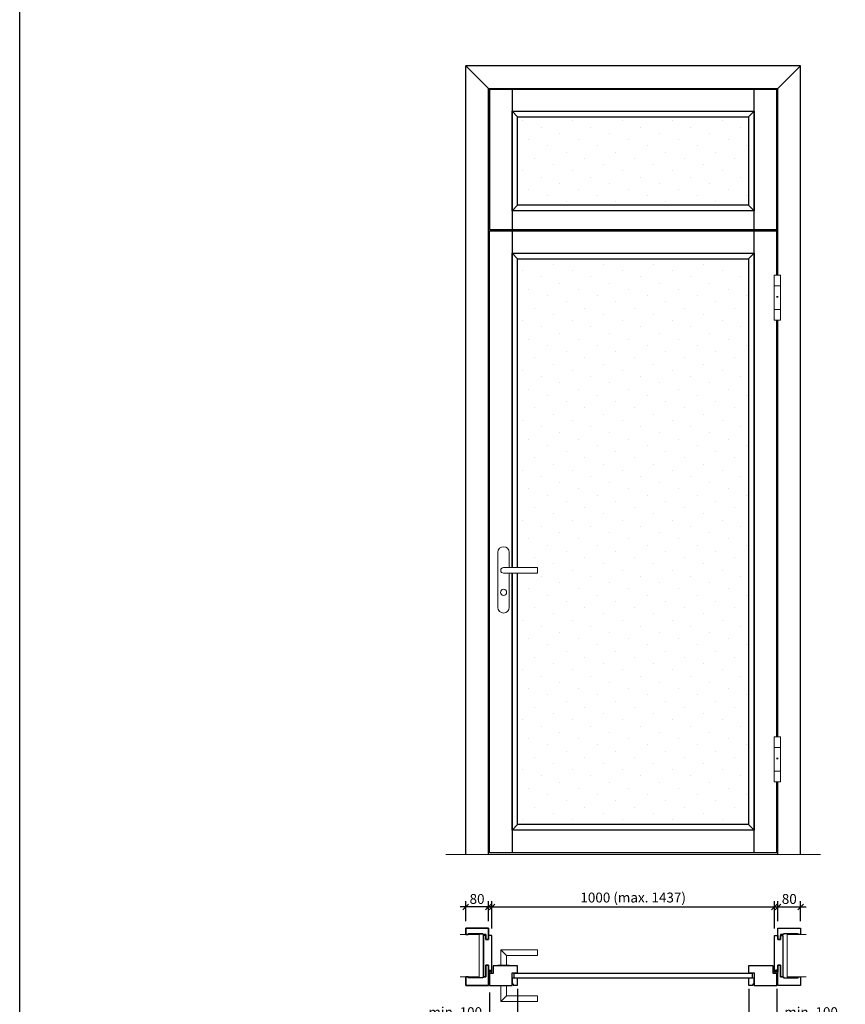
# Model space of a CAD drawing. Units: millimetres. Extents: x 227 to 61527, y 190 to 8100.
# Drawn here: x 23477 to 26400, y 2837 to 6324 of the extents above; entities that cross this region are included whole.
import ezdxf

# ---------------------------------------------------------------- set-up
doc = ezdxf.new("R2010")
doc.units = ezdxf.units.MM
doc.header["$PDMODE"] = 2
doc.header["$PDSIZE"] = -0.001
doc.linetypes.add('cadhVoll', pattern=[2, 1, 1])
doc.layers.get('0').update_dxf_attribs({"plot": 0})
for name, color, linetype, lineweight in [('11_Kontur_1', 7, 'Continuous', 25), ('12_Kontur_2', 8, 'Continuous', 13), ('17_cadhBem_1_10', 4, 'cadhVoll', 5), ('2_Beschläge_1', 3, 'Continuous', 13), ('6_Schraffur_1', 5, 'Continuous', 18)]:
    doc.layers.add(name, color=color, linetype=linetype, lineweight=lineweight)
doc.styles.add('Arial', font='arial.ttf')
doc.styles.add('cadh', font='arial.ttf')
doc.dimstyles.new('1 zu  10', dxfattribs={"dimscale": 10, "dimtxt": 2.5, "dimasz": 2, "dimexe": 2, "dimexo": 2.5, "dimgap": 1, "dimtad": 1, "dimdec": 1, "dimdsep": 46, "dimtxsty": 'cadh', "dimblk1": 'OBLIQUE', "dimblk2": 'OBLIQUE', "dimsah": 1, "dimcen": 2, "dimdle": 2, "dimadec": 1, "dimazin": 2, "dimtfac": 1, "dimtdec": 1, "dimtmove": 0, "dimatfit": 3, "dimldrblk": 'DOT', "dimfxl": 1, "dimtolj": 1, "dimarcsym": 0})
doc.dimstyles.new('1 zu 10', dxfattribs={"dimscale": 10, "dimtxt": 3.5, "dimasz": 2, "dimexe": 2, "dimexo": 2.5, "dimgap": 1, "dimtad": 1, "dimdec": 1, "dimdsep": 46, "dimtxsty": 'Arial', "dimblk1": 'OBLIQUE', "dimblk2": 'OBLIQUE', "dimsah": 1, "dimcen": 2, "dimdle": 2, "dimadec": 1, "dimazin": 2, "dimtfac": 1, "dimtdec": 1, "dimtmove": 0, "dimatfit": 3, "dimfxl": 2, "dimtolj": 1, "dimarcsym": 0})
pattern_1 = [(45, (5987.87, -1105.585), (-22.09709, 66.29126), [0, -62.5])]

# ---------------------------------------------------------------- blocks, each defined once
blk = doc.blocks.new('_Oblique')
at = {"color": 0, "lineweight": -2}
blk.add_line((-0.5, -0.5), (0.5, 0.5), dxfattribs=at)
blk = doc.blocks.new('*D413')
at = {"layer": '17_cadhBem_1_10', "color": 0, "lineweight": -2, "transparency": 16777216}
for p, q in [((25129, 3181.9), (26169, 3181.9)), ((25149, 3105.7), (25149, 3201.9)), ((26149, 3105.7), (26149, 3201.9))]:
    blk.add_line(p, q, dxfattribs=at)
at = {"layer": 'Defpoints', "color": 0, "transparency": 16777216}
for p in [(26149, 3181.9), (25149, 3080.7), (26149, 3080.7)]:
    blk.add_point(p, dxfattribs=at)
at = {"layer": '17_cadhBem_1_10', "color": 0, "lineweight": -2, "transparency": 16777216, "xscale": 20, "yscale": 20, "zscale": 20, "rotation": 180}
blk.add_blockref('_Oblique', (25149, 3181.9), dxfattribs=at)
at = {"layer": '17_cadhBem_1_10', "color": 0, "lineweight": -2, "transparency": 16777216, "xscale": 20, "yscale": 20, "zscale": 20}
blk.add_blockref('_Oblique', (26149, 3181.9), dxfattribs=at)
at = {"layer": '17_cadhBem_1_10', "color": 0, "transparency": 16777216, "insert": (25649, 3214.9), "char_height": 35, "attachment_point": 5, "style": 'cadh'}
blk.add_mtext('\\A1;1000 (max. 1437)', dxfattribs=at)
blk = doc.blocks.new('_Dot')
at = {"layer": '11_Kontur_1', "color": 0, "lineweight": -2}
blk.add_line((-0.5, 0), (-1, 0), dxfattribs=at)
at = {"layer": '11_Kontur_1', "color": 0, "const_width": 0.5}
blk.add_lwpolyline([(-0.25, 0, 1), (0.25, 0, 1)], format="xyb", close=True, dxfattribs=at)
blk = doc.blocks.new('*D374')
at = {"layer": '17_cadhBem_1_10', "color": 0, "lineweight": -2, "transparency": 16777216}
for p, q in [((25156.2, 3181.9), (25036.2, 3181.9)), ((25056.2, 3131.7), (25056.2, 3201.9)), ((25136.2, 3131.7), (25136.2, 3201.9))]:
    blk.add_line(p, q, dxfattribs=at)
at = {"layer": 'Defpoints', "color": 0, "transparency": 16777216}
for p in [(25056.2, 3181.9), (25056.2, 3106.7), (25136.2, 3106.7)]:
    blk.add_point(p, dxfattribs=at)
at = {"layer": '17_cadhBem_1_10', "color": 0, "lineweight": -2, "transparency": 16777216, "xscale": 20, "yscale": 20, "zscale": 20, "rotation": 180}
blk.add_blockref('_Oblique', (25056.2, 3181.9), dxfattribs=at)
at = {"layer": '17_cadhBem_1_10', "color": 0, "lineweight": -2, "transparency": 16777216, "xscale": 20, "yscale": 20, "zscale": 20}
blk.add_blockref('_Oblique', (25136.2, 3181.9), dxfattribs=at)
at = {"layer": '17_cadhBem_1_10', "color": 0, "transparency": 16777216, "insert": (25096.2, 3209.8), "char_height": 35, "attachment_point": 5, "style": 'Arial'}
blk.add_mtext('\\A1;80', dxfattribs=at)
blk = doc.blocks.new('*D378')
at = {"layer": '17_cadhBem_1_10', "color": 0, "lineweight": -2, "transparency": 16777216}
for p, q in [((26141.8, 3181.9), (26261.8, 3181.9)), ((26161.8, 3131.7), (26161.8, 3201.9)), ((26241.8, 3131.7), (26241.8, 3201.9))]:
    blk.add_line(p, q, dxfattribs=at)
at = {"layer": 'Defpoints', "color": 0, "transparency": 16777216}
for p in [(26241.8, 3181.9), (26161.8, 3106.7), (26241.8, 3106.7)]:
    blk.add_point(p, dxfattribs=at)
at = {"layer": '17_cadhBem_1_10', "color": 0, "lineweight": -2, "transparency": 16777216, "xscale": 20, "yscale": 20, "zscale": 20, "rotation": 180}
blk.add_blockref('_Oblique', (26161.8, 3181.9), dxfattribs=at)
at = {"layer": '17_cadhBem_1_10', "color": 0, "lineweight": -2, "transparency": 16777216, "xscale": 20, "yscale": 20, "zscale": 20}
blk.add_blockref('_Oblique', (26241.8, 3181.9), dxfattribs=at)
at = {"layer": '17_cadhBem_1_10', "color": 0, "transparency": 16777216, "insert": (26201.8, 3209.8), "char_height": 35, "attachment_point": 5, "style": 'Arial'}
blk.add_mtext('\\A1;80', dxfattribs=at)
blk = doc.blocks.new('*D417')
at = {"layer": '17_cadhBem_1_10', "color": 0, "lineweight": -2, "transparency": 16777216}
for p, q in [((25140, 2878.7), (25140, 2761.1)), ((25240, 2891.7), (25240, 2761.1)), ((25140, 2781.1), (24918, 2781.1)), ((25240, 2781.1), (25120, 2781.1))]:
    blk.add_line(p, q, dxfattribs=at)
at = {"layer": 'Defpoints', "color": 0, "transparency": 16777216}
for p in [(25140, 2903.7), (25240, 2916.7), (25240, 2781.1)]:
    blk.add_point(p, dxfattribs=at)
at = {"layer": '17_cadhBem_1_10', "color": 0, "lineweight": -2, "transparency": 16777216, "xscale": 20, "yscale": 20, "zscale": 20, "rotation": 180}
blk.add_blockref('_Oblique', (25140, 2781.1), dxfattribs=at)
at = {"layer": '17_cadhBem_1_10', "color": 0, "lineweight": -2, "transparency": 16777216, "xscale": 20, "yscale": 20, "zscale": 20}
blk.add_blockref('_Oblique', (25240, 2781.1), dxfattribs=at)
at = {"layer": '17_cadhBem_1_10', "color": 0, "transparency": 16777216, "insert": (25019, 2808.9), "char_height": 35, "attachment_point": 5, "style": 'Arial'}
blk.add_mtext('\\A1;min. 100', dxfattribs=at)
blk = doc.blocks.new('*D418')
at = {"layer": '17_cadhBem_1_10', "color": 0, "lineweight": -2, "transparency": 16777216}
for p, q in [((26058, 2891.7), (26058, 2761.1)), ((26158, 2891.7), (26158, 2761.1)), ((26038, 2781.1), (26158, 2781.1)), ((26158, 2781.1), (26379.9, 2781.1))]:
    blk.add_line(p, q, dxfattribs=at)
at = {"layer": 'Defpoints', "color": 0, "transparency": 16777216}
for p in [(26058, 2916.7), (26158, 2916.7), (26158, 2781.1)]:
    blk.add_point(p, dxfattribs=at)
at = {"layer": '17_cadhBem_1_10', "color": 0, "lineweight": -2, "transparency": 16777216, "xscale": 20, "yscale": 20, "zscale": 20, "rotation": 180}
blk.add_blockref('_Oblique', (26058, 2781.1), dxfattribs=at)
at = {"layer": '17_cadhBem_1_10', "color": 0, "lineweight": -2, "transparency": 16777216, "xscale": 20, "yscale": 20, "zscale": 20}
blk.add_blockref('_Oblique', (26158, 2781.1), dxfattribs=at)
at = {"layer": '17_cadhBem_1_10', "color": 0, "transparency": 16777216, "insert": (26279, 2808.9), "char_height": 35, "attachment_point": 5, "style": 'Arial'}
blk.add_mtext('\\A1;min. 100', dxfattribs=at)

msp = doc.modelspace()

# ---------------------------------------------------------------- hatches: boundary and pattern name
at = {"layer": '6_Schraffur_1'}
h = msp.add_hatch(dxfattribs=at)
h.set_pattern_fill('DOTS', color=256, scale=1000, angle=45, style=0)
h.set_pattern_definition(pattern_1)
h.paths.add_polyline_path([(25239.97, 5980.34), (25239.97, 5666.54), (26057.97, 5666.54), (26057.97, 5980.34)])
h = msp.add_hatch(dxfattribs=at)
h.set_pattern_fill('DOTS', color=256, scale=1000, angle=45, style=0)
h.set_pattern_definition(pattern_1)
h.paths.add_polyline_path([(26057.97, 5476.54), (25239.97, 5476.54), (25239.97, 4383.54), (25309.97, 4383.54), (25309.97, 4363.54), (25239.97, 4363.54), (25239.97, 3473.54), (26057.97, 3473.54)])

# ---------------------------------------------------------------- linework, layer by layer
at = {"layer": '11_Kontur_1'}
for p, q in [((26241.77, 6160.34), (25056.17, 6160.34)), ((25056.17, 3367.54), (25056.17, 6160.34)), ((25056.17, 6160.34), (25136.17, 6080.34)), ((26241.77, 6160.34), (26161.77, 6080.34)), ((26241.77, 3367.54), (26241.77, 6160.34)), ((25136.17, 3367.54), (25136.17, 6080.34)), ((25136.17, 6080.34), (26161.77, 6080.34)), ((25219.97, 6080.34), (25219.97, 5580.54)), ((26077.97, 5580.54), (26077.97, 6080.34)), ((26161.77, 5419.54), (26161.77, 6080.34)), ((25219.97, 6000.34), (26077.97, 6000.34)), ((25219.97, 5646.54), (25219.97, 6000.34)), ((26077.97, 6000.34), (26077.97, 5646.54)), ((25239.97, 5980.34), (26057.97, 5980.34)), ((25239.97, 5666.54), (25239.97, 5980.34)), ((26057.97, 5980.34), (26057.97, 5666.54)), ((26057.97, 5666.54), (25239.97, 5666.54)), ((26077.97, 5646.54), (25219.97, 5646.54)), ((25139.97, 3373.54), (25139.97, 5576.54)), ((25139.97, 5576.54), (26157.97, 5576.54)), ((26157.97, 5419.54), (26157.97, 5576.54)), ((26157.97, 3784.54), (26157.97, 5259.54)), ((26161.77, 3784.54), (26161.77, 5259.54)), ((26157.97, 3373.54), (26157.97, 3624.54)), ((26161.77, 3367.54), (26161.77, 3624.54)), ((26157.97, 3373.54), (25139.97, 3373.54)), ((25056.17, 3106.75), (25136.17, 3106.75)), ((25056.17, 3083.75), (25056.17, 3106.75)), ((25136.17, 3106.75), (25136.17, 3065.75)), ((25065.17, 3083.75), (25056.17, 3083.75)), ((25065.17, 3086.75), (25065.17, 3083.75)), ((25116.17, 3086.75), (25065.17, 3086.75)), ((25116.17, 3083.75), (25116.17, 3086.75)), ((25127.17, 3083.75), (25116.17, 3083.75)), ((25127.17, 3080.75), (25118.97, 3080.75)), ((25118.97, 2933.75), (25118.97, 3080.75)), ((25127.17, 3065.75), (25127.17, 3083.75)), ((25148.97, 3080.75), (25136.17, 3080.75)), ((25148.97, 2950.75), (25148.97, 3080.75)), ((25136.17, 3065.75), (25127.17, 3065.75)), ((25127.17, 2974.75), (25127.17, 2933.75)), ((25127.17, 2974.75), (25136.17, 2974.75)), ((25136.17, 2974.75), (25136.17, 2903.75)), ((25065.17, 2933.75), (25056.17, 2933.75)), ((25056.17, 2903.75), (25056.17, 2933.75)), ((25065.17, 2930.75), (25065.17, 2933.75)), ((25116.17, 2930.75), (25065.17, 2930.75)), ((25127.17, 2933.75), (25116.17, 2933.75)), ((25116.17, 2933.75), (25116.17, 2930.75)), ((25136.17, 2950.75), (25140.67, 2950.75)), ((25140.67, 2957.75), (25144.67, 2957.75)), ((25140.67, 2950.75), (25140.67, 2957.75)), ((25144.67, 2950.75), (25144.67, 2957.75)), ((25144.67, 2950.75), (25148.97, 2950.75)), ((25136.17, 2903.75), (25056.17, 2903.75))]:
    msp.add_line(p, q, dxfattribs=at)
for points in [[(30526.67, 190), (23476.67, 190), (23476.67, 8100.02), (30526.67, 8100.02), (30526.67, 190)], [(25239.97, 5980.34), (25219.97, 6000.34)], [(26057.97, 5980.34), (26077.97, 6000.34)], [(25239.97, 5666.54), (25219.97, 5646.54)], [(26057.97, 5666.54), (26077.97, 5646.54)], [(25219.97, 5576.54), (25219.97, 4383.54)], [(26077.97, 3373.54), (26077.97, 5576.54)], [(25219.97, 4383.54), (25219.97, 5496.54), (26077.97, 5496.54), (26077.97, 3453.54), (25219.97, 3453.54), (25219.97, 4363.54)], [(25239.97, 5476.54), (25219.97, 5496.54)], [(25239.97, 4383.54), (25239.97, 5476.54), (26057.97, 5476.54), (26057.97, 3473.54), (25239.97, 3473.54), (25239.97, 4363.54)], [(26057.97, 5476.54), (26077.97, 5496.54)], [(25219.97, 4363.54), (25219.97, 3373.54)], [(25239.97, 3473.54), (25219.97, 3453.54)], [(26057.97, 3473.54), (26077.97, 3453.54)]]:
    msp.add_lwpolyline(points, dxfattribs=at)
for points in [[(25139.97, 5580.54), (26157.97, 5580.54), (26157.97, 6076.34), (25139.97, 6076.34)], [(25136.17, 3106.75), (25056.17, 3106.75), (25056.17, 3083.75), (25065.17, 3083.75), (25065.17, 3086.75), (25116.17, 3086.75), (25116.17, 3083.75), (25127.17, 3083.75), (25127.17, 3065.75), (25136.17, 3065.75), (25136.17, 3080.75)], [(26161.77, 3106.75), (26241.77, 3106.75), (26241.77, 3083.75), (26232.77, 3083.75), (26232.77, 3086.75), (26181.77, 3086.75), (26181.77, 3083.75), (26170.77, 3083.75), (26170.77, 3065.75), (26161.77, 3065.75), (26161.77, 3080.75)], [(25148.97, 3080.75), (25136.17, 3080.75), (25136.17, 3065.75), (25127.17, 3065.75), (25127.17, 3080.75), (25118.97, 3080.75), (25118.97, 2933.75), (25127.17, 2933.75), (25127.17, 2974.75), (25136.17, 2974.75), (25136.17, 2950.75), (25140.67, 2950.75), (25140.67, 2957.75), (25144.67, 2957.75), (25144.67, 2950.75), (25148.97, 2950.75)], [(26148.97, 3080.75), (26161.77, 3080.75), (26161.77, 3065.75), (26170.77, 3065.75), (26170.77, 3080.75), (26178.97, 3080.75), (26178.97, 2933.75), (26170.77, 2933.75), (26170.77, 2974.75), (26161.77, 2974.75), (26161.77, 2950.75), (26157.27, 2950.75), (26157.27, 2957.75), (26153.27, 2957.75), (26153.27, 2950.75), (26148.97, 2950.75)], [(25136.17, 2974.75), (25127.17, 2974.75), (25127.17, 2933.75), (25116.17, 2933.75), (25116.17, 2930.75), (25065.17, 2930.75), (25065.17, 2933.75), (25056.17, 2933.75), (25056.17, 2903.75), (25136.17, 2903.75)], [(25219.97, 2948.25), (25239.97, 2948.25), (25239.97, 2972.75), (25152.97, 2972.75), (25152.97, 2945.75), (25139.97, 2945.75), (25139.97, 2903.75), (25167.97, 2903.75), (25167.97, 2903.75), (25207.97, 2903.75), (25219.97, 2903.75)], [(26157.97, 2945.75), (26144.97, 2945.75), (26144.97, 2972.75), (26057.97, 2972.75), (26057.97, 2948.25), (26077.97, 2948.25), (26077.97, 2903.75), (26157.97, 2903.75)], [(26161.77, 2974.75), (26170.77, 2974.75), (26170.77, 2933.75), (26181.77, 2933.75), (26181.77, 2930.75), (26232.77, 2930.75), (26232.77, 2933.75), (26241.77, 2933.75), (26241.77, 2903.75), (26161.77, 2903.75)], [(26071.97, 2946.25), (25225.97, 2946.25), (25225.97, 2930.75), (26071.97, 2930.75)], [(25239.97, 2928.75), (25219.97, 2928.75), (25219.97, 2908.75), (25223.97, 2908.75), (25223.97, 2904.75), (25239.97, 2904.75)], [(26077.97, 2928.75), (26057.97, 2928.75), (26057.97, 2904.75), (26073.97, 2904.75), (26073.97, 2908.75), (26077.97, 2908.75)]]:
    msp.add_lwpolyline(points, close=True, dxfattribs=at)
at = {"layer": '12_Kontur_2'}
for p, q in [((26311.77, 3367.54), (24986.17, 3367.54)), ((25103.97, 3083.75), (25036.54, 3083.75)), ((25103.97, 2933.75), (25103.97, 3083.75)), ((26193.97, 3083.75), (26261.41, 3083.75)), ((26193.97, 2933.75), (26193.97, 3083.75)), ((25103.97, 2933.75), (25036.54, 2933.75)), ((26193.97, 2933.75), (26261.41, 2933.75))]:
    msp.add_line(p, q, dxfattribs=at)
at = {"layer": '2_Beschläge_1'}
for p, q in [((26148.27, 5259.54), (26148.27, 5419.54)), ((26148.27, 5419.54), (26171.27, 5419.54)), ((26171.27, 5419.54), (26171.27, 5259.54)), ((26148.27, 5381.54), (26171.27, 5381.54)), ((26157.77, 5339.54), (26157.77, 5344.54)), ((26161.77, 5339.54), (26161.77, 5344.54)), ((26171.27, 5297.54), (26148.27, 5297.54)), ((26171.27, 5259.54), (26148.27, 5259.54)), ((25169.97, 4437.54), (25169.97, 4242.54)), ((25209.97, 4383.54), (25209.97, 4437.54)), ((25189.97, 4383.54), (25309.97, 4383.54)), ((25309.97, 4363.54), (25189.97, 4363.54)), ((25209.97, 4242.54), (25209.97, 4363.54)), ((25309.97, 4383.54), (25309.97, 4363.54)), ((26148.27, 3624.54), (26148.27, 3784.54)), ((26148.27, 3784.54), (26171.27, 3784.54)), ((26171.27, 3784.54), (26171.27, 3624.54)), ((26148.27, 3746.54), (26171.27, 3746.54)), ((26157.77, 3704.54), (26157.77, 3709.54)), ((26161.77, 3704.54), (26161.77, 3709.54)), ((26171.27, 3662.54), (26148.27, 3662.54)), ((26171.27, 3624.54), (26148.27, 3624.54)), ((25179.97, 3029.75), (25309.97, 3029.75)), ((25179.97, 2974.75), (25179.97, 3029.75)), ((25199.97, 3009.75), (25179.97, 3029.75)), ((25199.97, 3009.75), (25309.97, 3009.75)), ((25199.97, 2974.75), (25199.97, 3009.75)), ((25309.97, 3009.75), (25309.97, 3029.75)), ((25169.97, 2974.75), (25209.97, 2974.75)), ((25169.97, 2972.75), (25169.97, 2974.75)), ((25169.97, 2972.75), (25209.97, 2972.75)), ((25209.97, 2972.75), (25209.97, 2974.75)), ((25169.97, 2903.75), (25209.97, 2903.75)), ((25169.97, 2903.75), (25169.97, 2901.75)), ((25169.97, 2901.75), (25209.97, 2901.75)), ((25179.97, 2901.75), (25179.97, 2846.75)), ((25199.97, 2901.75), (25199.97, 2866.75)), ((25209.97, 2903.75), (25209.97, 2901.75)), ((25199.97, 2866.75), (25179.97, 2846.75)), ((25199.97, 2866.75), (25309.97, 2866.75)), ((25309.97, 2866.75), (25309.97, 2846.75)), ((25179.97, 2846.75), (25309.97, 2846.75))]:
    msp.add_line(p, q, dxfattribs=at)
msp.add_circle((25189.97, 4295.54), 11, dxfattribs=at)
for centre, radius, start, end in [((25189.97, 4437.54), 20, 0, 180), ((25189.97, 4373.54), 10, 90, 270), ((25189.97, 4242.54), 20, 180, 0)]:
    msp.add_arc(centre, radius, start, end, dxfattribs=at)

# ---------------------------------------------------------------- dimensions: what is measured, and where the dimension line sits
at = {"layer": '17_cadhBem_1_10'}
dim = msp.add_linear_dim(base=(26148.97, 3181.94), p1=(25148.97, 3080.75), p2=(26148.97, 3080.75), text='<> (max. 1437)', dimstyle='1 zu  10', override={"dimtxt": 3.5}, dxfattribs=at)
dim.commit()
dim.dimension.update_dxf_attribs({"geometry": '*D413', "text_midpoint": (25648.97, 3214.89)})
for base, p1, p2, picture, middle in [((25056.17, 3181.94), (25136.17, 3106.75), (25056.17, 3106.75), '*D374', (25096.17, 3209.81)), ((26241.77, 3181.94), (26161.77, 3106.75), (26241.77, 3106.75), '*D378', (26201.77, 3209.81))]:
    dim = msp.add_linear_dim(base=base, p1=p1, p2=p2, dimstyle='1 zu 10', dxfattribs=at)
    dim.commit()
    dim.dimension.update_dxf_attribs({"geometry": picture, "text_midpoint": middle})
dim = msp.add_linear_dim(base=(25239.97, 2781.07), p1=(25139.97, 2903.75), p2=(25239.97, 2916.75), text='min. <>', dimstyle='1 zu 10', dxfattribs=at)
dim.commit()
dim.dimension.update_dxf_attribs({"geometry": '*D417', "text_midpoint": (25018.99, 2781.07), "dimtype": 160})
dim = msp.add_linear_dim(base=(26157.97, 2781.07), p1=(26057.97, 2916.75), p2=(26157.97, 2916.75), text='min. <>', dimstyle='1 zu 10', dxfattribs=at)
dim.commit()
dim.dimension.update_dxf_attribs({"geometry": '*D418', "text_midpoint": (26278.96, 2808.94)})

doc.saveas('drawing.dxf')
